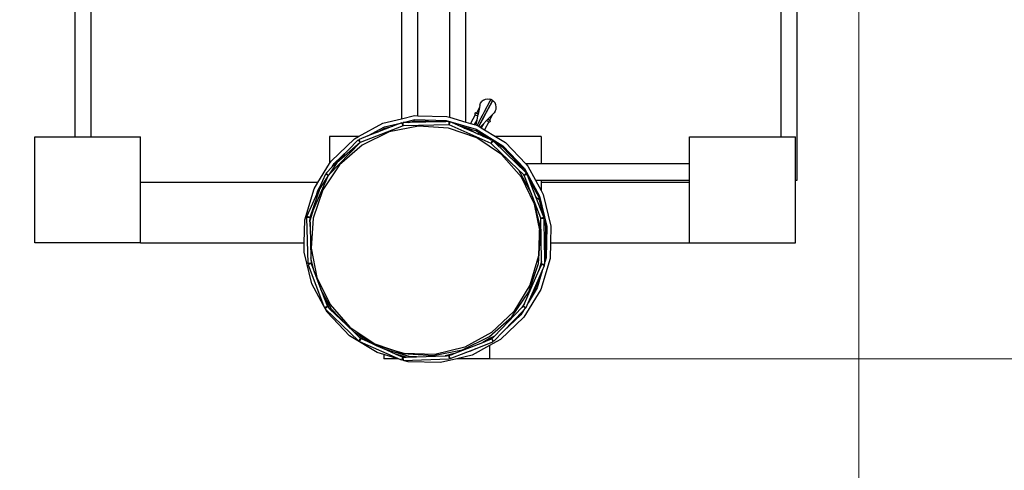
# Model space of a CAD drawing. Units: centimetres. Extents: x -4852 to 104, y -2325 to 3208.
# Drawn here: x -2941 to -2011, y -324 to 101 of the extents above; entities that cross this region are included whole.
import ezdxf

# ---------------------------------------------------------------- set-up
doc = ezdxf.new("R2010")
doc.units = ezdxf.units.CM
doc.layers.add('Зона безопасности', color=7, linetype='Continuous', lineweight=35, true_color=0x00a0e3)
doc.layers.add('Размеры', color=1, linetype='Continuous', lineweight=5)
doc.dimstyles.new('размеры Маф', dxfattribs={"dimtxt": 150, "dimasz": 50, "dimexe": 50, "dimexo": 0.0625, "dimgap": 0.09, "dimtad": 1, "dimdec": 0, "dimzin": 0, "dimdsep": 46, "dimtxsty": 'Standard', "dimblk": 'ARCHTICK', "dimcen": 0.09, "dimdle": 50, "dimclrd": 256, "dimclre": 256, "dimclrt": 256, "dimadec": 0, "dimazin": 0, "dimtfac": 1, "dimtdec": 0, "dimtix": 1, "dimtofl": 0, "dimtmove": 0, "dimatfit": 3, "dimfxl": 1, "dimtolj": 1, "dimtzin": 0, "dimlwd": -1, "dimlwe": -1, "dimarcsym": 1})

# ---------------------------------------------------------------- blocks, each defined once
blk = doc.blocks.new('_ArchTick')
at = {"color": 0, "linetype": 'ByBlock', "const_width": 0.15}
blk.add_lwpolyline([(-0.5, -0.5), (0.5, 0.5)], dxfattribs=at)
blk = doc.blocks.new('*D12')
at = {"layer": 'Defpoints', "color": 0, "transparency": 16777216}
for p in [(-4801.96, 1452.05), (-708.21, 1452.05), (-708.21, -2275.39)]:
    blk.add_point(p, dxfattribs=at)
at = {"layer": 'Размеры', "transparency": 16777216}
for p, q in [((-4801.96, 1451.99), (-4801.96, -2325.39)), ((-708.21, 1451.99), (-708.21, -2325.39)), ((-4851.96, -2275.39), (-658.21, -2275.39))]:
    blk.add_line(p, q, dxfattribs=at)
at = {"layer": 'Размеры', "transparency": 16777216, "xscale": 50, "yscale": 50, "zscale": 50, "rotation": 180}
blk.add_blockref('_ArchTick', (-4801.96, -2275.39), dxfattribs=at)
at = {"layer": 'Размеры', "transparency": 16777216, "xscale": 50, "yscale": 50, "zscale": 50}
blk.add_blockref('_ArchTick', (-708.21, -2275.39), dxfattribs=at)
at = {"layer": 'Размеры', "transparency": 16777216, "insert": (-2755.09, -2200.3), "char_height": 150, "attachment_point": 5}
blk.add_mtext('\\A1;4094', dxfattribs=at)
blk = doc.blocks.new('*D13')
at = {"layer": 'Defpoints', "color": 0, "transparency": 16777216}
for p in [(-2755.09, 3157.88), (-2755.09, -1722.51), (54.19, -1722.51)]:
    blk.add_point(p, dxfattribs=at)
at = {"layer": 'Размеры', "transparency": 16777216}
for p, q in [((54.19, 3207.88), (54.19, -1772.51)), ((-2755.02, 3157.88), (104.19, 3157.88)), ((-2755.02, -1722.51), (104.19, -1722.51))]:
    blk.add_line(p, q, dxfattribs=at)
at = {"layer": 'Размеры', "transparency": 16777216, "xscale": 50, "yscale": 50, "zscale": 50}
for p, rotation in [((54.19, 3157.88), 90), ((54.19, -1722.51), 270)]:
    blk.add_blockref('_ArchTick', p, dxfattribs=dict(at, rotation=rotation))
at = {"layer": 'Размеры', "transparency": 16777216, "insert": (-20.9, 717.69), "char_height": 150, "attachment_point": 5, "rotation": 90}
blk.add_mtext('\\A1;4880', dxfattribs=at)
blk = doc.blocks.new('*D14')
at = {"layer": 'Defpoints', "color": 0, "transparency": 16777216}
for p in [(-2148.4, 1433.43), (-3301.96, 1349.22), (-2148.4, -900.99)]:
    blk.add_point(p, dxfattribs=at)
at = {"layer": 'Размеры', "transparency": 16777216}
for p, q in [((-2148.4, 1433.37), (-2148.4, -950.99)), ((-3301.96, 1349.15), (-3301.96, -950.99)), ((-3351.96, -900.99), (-2098.4, -900.99))]:
    blk.add_line(p, q, dxfattribs=at)
at = {"layer": 'Размеры', "transparency": 16777216, "xscale": 50, "yscale": 50, "zscale": 50, "rotation": 180}
blk.add_blockref('_ArchTick', (-3301.96, -900.99), dxfattribs=at)
at = {"layer": 'Размеры', "transparency": 16777216, "xscale": 50, "yscale": 50, "zscale": 50}
blk.add_blockref('_ArchTick', (-2148.4, -900.99), dxfattribs=at)
at = {"layer": 'Размеры', "transparency": 16777216, "insert": (-2725.18, -825.9), "char_height": 150, "attachment_point": 5}
blk.add_mtext('\\A1;1154', dxfattribs=at)
blk = doc.blocks.new('*D15')
at = {"layer": 'Defpoints', "color": 0, "transparency": 16777216}
for p in [(-2665.48, 1658.27), (-1456.05, 1658.27), (-2497.12, -218.8)]:
    blk.add_point(p, dxfattribs=at)
at = {"layer": 'Размеры', "transparency": 16777216}
for p, q in [((-1456.05, -268.8), (-1456.05, 1708.27)), ((-2665.42, 1658.27), (-1406.05, 1658.27)), ((-2497.06, -218.8), (-1406.05, -218.8))]:
    blk.add_line(p, q, dxfattribs=at)
at = {"layer": 'Размеры', "transparency": 16777216, "xscale": 50, "yscale": 50, "zscale": 50}
for p, rotation in [((-1456.05, 1658.27), 90), ((-1456.05, -218.8), 270)]:
    blk.add_blockref('_ArchTick', p, dxfattribs=dict(at, rotation=rotation))
at = {"layer": 'Размеры', "transparency": 16777216, "insert": (-1531.14, 719.73), "char_height": 150, "attachment_point": 5, "rotation": 90}
blk.add_mtext('\\A1;1877', dxfattribs=at)

msp = doc.modelspace()

# ---------------------------------------------------------------- linework, layer by layer
for p, q in [((-2206.64, -50.1), (-2206.64, 357.24)), ((-2519.63, 4.6), (-2519.63, 335.32)), ((-2221.92, 335.32), (-2221.92, -9.45)), ((-2873.56, -9.45), (-2873.56, 313.66)), ((-2534.91, 307.79), (-2534.91, 9.11)), ((-2580.37, 258.8), (-2580.37, 7.73)), ((-2565.09, 10.6), (-2565.09, 258.8)), ((-2888.85, 111.58), (-2888.85, -9.45)), ((-2507.31, 0.68), (-2494.38, 24.78)), ((-2506.3, 20.45), (-2506.75, 18.37)), ((-2506.3, 20.45), (-2505.58, 22.37)), ((-2505.58, 22.37), (-2504.39, 24.03)), ((-2502.8, 25.32), (-2504.39, 24.03)), ((-2502.8, 25.32), (-2500.94, 26.16)), ((-2502, 14.43), (-2496.61, 24.5)), ((-2500.94, 26.16), (-2498.92, 26.49)), ((-2494.71, 24.17), (-2500.4, 13.56)), ((-2498.92, 26.49), (-2496.89, 26.29)), ((-2495.73, 25.81), (-2496.89, 26.29)), ((-2496.61, 24.5), (-2496.32, 25.03)), ((-2496.61, 24.5), (-2496.57, 24.48)), ((-2496.32, 25.03), (-2496.21, 25.24)), ((-2496.32, 25.03), (-2496.29, 25.01)), ((-2496.21, 25.24), (-2496.14, 25.37)), ((-2496.21, 25.24), (-2496.17, 25.23)), ((-2496.14, 25.37), (-2495.94, 25.66)), ((-2496.14, 25.37), (-2496.1, 25.36)), ((-2495.85, 25.76), (-2495.94, 25.66)), ((-2495.85, 25.76), (-2495.73, 25.81)), ((-2495.6, 25.79), (-2495.73, 25.81)), ((-2495.46, 25.75), (-2495.6, 25.79)), ((-2495.46, 25.75), (-2494.98, 25.57)), ((-2494.55, 25.27), (-2494.98, 25.57)), ((-2494.53, 24.51), (-2494.71, 24.17)), ((-2494.71, 24.17), (-2494.67, 24.14)), ((-2494.55, 25.27), (-2494.44, 25.17)), ((-2494.53, 24.51), (-2494.37, 24.81)), ((-2494.53, 24.51), (-2494.48, 24.48)), ((-2494.44, 25.17), (-2494.36, 25.07)), ((-2494.34, 24.91), (-2494.37, 24.81)), ((-2494.19, 24.68), (-2494.37, 24.81)), ((-2494.36, 25.07), (-2493.32, 24.38)), ((-2494.33, 24.94), (-2494.36, 25.07)), ((-2494.34, 24.91), (-2494.33, 24.94)), ((-2493.32, 24.38), (-2492.02, 22.79)), ((-2491.18, 20.93), (-2492.02, 22.79)), ((-2490.85, 18.91), (-2491.18, 20.93)), ((-2491.05, 16.88), (-2490.85, 18.91)), ((-2580.37, 7.73), (-2568.15, 10.67)), ((-2568.15, 10.67), (-2565.09, 10.6)), ((-2565.09, 10.6), (-2537.55, 9.89)), ((-2537.55, 9.89), (-2534.91, 9.11)), ((-2510.63, 11.58), (-2515.09, 3.26)), ((-2511.17, 12.58), (-2511.19, 12.36)), ((-2511.19, 12.36), (-2511.16, 12.14)), ((-2511.09, 12.79), (-2511.17, 12.58)), ((-2511.16, 12.14), (-2511.07, 11.94)), ((-2510.96, 12.97), (-2511.09, 12.79)), ((-2511.07, 11.94), (-2510.93, 11.77)), ((-2510.79, 13.11), (-2510.96, 12.97)), ((-2510.93, 11.77), (-2510.75, 11.64)), ((-2510.59, 13.2), (-2510.79, 13.11)), ((-2510.75, 11.64), (-2510.63, 11.58)), ((-2510.63, 11.58), (-2508.46, 10.41)), ((-2510.37, 13.24), (-2510.59, 13.2)), ((-2510.15, 13.22), (-2510.37, 13.24)), ((-2509.94, 13.14), (-2510.15, 13.22)), ((-2509.94, 13.14), (-2509.64, 12.98)), ((-2506.75, 18.37), (-2509.64, 12.98)), ((-2508.09, 12.15), (-2509.64, 12.98)), ((-2508.46, 10.41), (-2509.32, 6.42)), ((-2508.09, 12.15), (-2508.46, 10.41)), ((-2506.75, 18.37), (-2508.09, 12.15)), ((-2505.12, 8.62), (-2504.31, 10.12)), ((-2504.31, 10.12), (-2503.14, 12.31)), ((-2504.31, 10.12), (-2504.28, 10.1)), ((-2503.14, 12.31), (-2502.86, 12.84)), ((-2503.14, 12.31), (-2503.11, 12.29)), ((-2502.86, 12.84), (-2502.67, 13.19)), ((-2502.86, 12.84), (-2502.83, 12.82)), ((-2501.53, 11.44), (-2502.71, 9.26)), ((-2502.67, 13.19), (-2502.39, 13.71)), ((-2502.67, 13.19), (-2502.64, 13.16)), ((-2502.39, 13.71), (-2502.28, 13.91)), ((-2502.39, 13.71), (-2502.36, 13.69)), ((-2502.28, 13.91), (-2502, 14.43)), ((-2502.28, 13.91), (-2502.25, 13.89)), ((-2502, 14.43), (-2501.97, 14.41)), ((-2500.4, 13.56), (-2501.53, 11.44)), ((-2501.53, 11.44), (-2501.51, 11.43)), ((-2500.4, 13.56), (-2500.37, 13.55)), ((-2498.9, 7.22), (-2494.46, 11.78)), ((-2494.46, 11.78), (-2497.35, 6.39)), ((-2494.46, 11.78), (-2492.97, 13.3)), ((-2491.77, 14.96), (-2492.97, 13.3)), ((-2491.77, 14.96), (-2491.05, 16.88)), ((-2620.97, -9.04), (-2597.9, 3.51)), ((-2578.87, 1.14), (-2619.37, -14.54)), ((-2588.47, 0.63), (-2603.19, -5.06)), ((-2597.9, 3.51), (-2580.37, 7.73)), ((-2596.54, -0.04), (-2579.95, 3.93)), ((-2596.09, -1.2), (-2588.47, 0.63)), ((-2564.35, 0.74), (-2592.15, -4.74)), ((-2579.95, 3.93), (-2588.47, 0.63)), ((-2579.95, 3.93), (-2567.75, 6.89)), ((-2579.51, 2.79), (-2579.95, 3.93)), ((-2579.51, 2.79), (-2578.9, 2.94)), ((-2578.87, 1.14), (-2579.51, 2.79)), ((-2573.49, 4.24), (-2578.93, 4.14)), ((-2578.9, 2.94), (-2578.93, 4.14)), ((-2578.87, 1.14), (-2578.9, 2.94)), ((-2535.45, 1.99), (-2578.87, 1.14)), ((-2573.49, 4.24), (-2567.62, 5.66)), ((-2541.25, 4.88), (-2573.49, 4.24)), ((-2567.75, 6.89), (-2538.14, 6.14)), ((-2567.62, 5.66), (-2541.65, 5)), ((-2536.09, -1.16), (-2564.35, 0.74)), ((-2541.65, 5), (-2541.25, 4.88)), ((-2541.65, 5), (-2538.89, 4.93)), ((-2538.89, 4.93), (-2541.25, 4.88)), ((-2535.51, 4.99), (-2538.89, 4.93)), ((-2538.14, 6.14), (-2509.74, -2.25)), ((-2535.49, 4.07), (-2535.51, 4.99)), ((-2535.48, 3.17), (-2535.49, 4.07)), ((-2535.49, 4.07), (-2534.91, 3.9)), ((-2535.48, 3.17), (-2534.99, 3.03)), ((-2535.45, 1.99), (-2535.48, 3.17)), ((-2535.45, 1.99), (-2534.99, 3.03)), ((-2495.73, -15.56), (-2535.45, 1.99)), ((-2534.99, 3.03), (-2534.91, 3.21)), ((-2534.91, 9.11), (-2519.63, 4.6)), ((-2534.91, 3.9), (-2534.91, 3.21)), ((-2534.91, 3.9), (-2534.64, 3.82)), ((-2534.91, 3.21), (-2534.64, 3.82)), ((-2534.64, 3.82), (-2534.24, 4.74)), ((-2527.17, 1.61), (-2534.24, 4.74)), ((-2521.07, -1.08), (-2527.17, 1.61)), ((-2527.17, 1.61), (-2519.63, -0.61)), ((-2519.63, 4.6), (-2515.09, 3.26)), ((-2515.09, 3.26), (-2511.57, 2.22)), ((-2509.32, 6.42), (-2511.57, 2.22)), ((-2511.57, 2.22), (-2510.3, 1.84)), ((-2509.32, 6.42), (-2510.3, 1.84)), ((-2510.3, 1.84), (-2508.93, 1.44)), ((-2508.93, 1.44), (-2505.12, 8.62)), ((-2508.93, 1.44), (-2508.2, 1.22)), ((-2508.2, 1.22), (-2507.31, 0.68)), ((-2502.71, 9.26), (-2507.31, 0.68)), ((-2507.31, 0.68), (-2506.04, -0.1)), ((-2506.04, -0.1), (-2502.99, 3.03)), ((-2505.12, 8.62), (-2505.09, 8.6)), ((-2502.99, 3.03), (-2505, -0.73)), ((-2502.99, 3.03), (-2500.14, 5.95)), ((-2502.71, 9.26), (-2502.68, 9.25)), ((-2497.97, 4.79), (-2501.94, -2.61)), ((-2500.14, 5.95), (-2498.9, 7.22)), ((-2500.14, 5.95), (-2497.97, 4.79)), ((-2498.9, 7.22), (-2497.35, 6.39)), ((-2497.87, 4.74), (-2497.97, 4.79)), ((-2497.64, 4.65), (-2497.87, 4.74)), ((-2497.42, 4.62), (-2497.64, 4.65)), ((-2497.2, 4.66), (-2497.42, 4.62)), ((-2497.05, 6.23), (-2497.35, 6.39)), ((-2497, 4.75), (-2497.2, 4.66)), ((-2497.05, 6.23), (-2496.87, 6.1)), ((-2496.83, 4.89), (-2497, 4.75)), ((-2496.87, 6.1), (-2496.73, 5.92)), ((-2496.7, 5.07), (-2496.83, 4.89)), ((-2496.73, 5.92), (-2496.63, 5.72)), ((-2496.62, 5.28), (-2496.7, 5.07)), ((-2496.63, 5.72), (-2496.6, 5.5)), ((-2496.6, 5.5), (-2496.62, 5.28)), ((-2620.97, -9.04), (-2648.4, -9.04)), ((-2648.4, -9.04), (-2648.4, -34.53)), ((-2624.79, -11.12), (-2620.97, -9.04)), ((-2612.13, -8.52), (-2620.45, -11.74)), ((-2592.15, -4.74), (-2617.58, -17.22)), ((-2612.13, -8.52), (-2596.54, -0.04)), ((-2603.19, -5.06), (-2612.13, -8.52)), ((-2603.19, -5.06), (-2596.09, -1.2)), ((-2509.28, -10.32), (-2536.09, -1.16)), ((-2521.07, -1.08), (-2519.63, -1.51)), ((-2510.59, -5.71), (-2521.07, -1.08)), ((-2519.63, -1.51), (-2519.63, -0.61)), ((-2519.63, -0.61), (-2517.5, -1.24)), ((-2519.63, -1.51), (-2517.91, -2.01)), ((-2517.5, -1.24), (-2517.91, -2.01)), ((-2517.91, -2.01), (-2515.44, -2.75)), ((-2517.5, -1.24), (-2513.98, -2.28)), ((-2515.44, -2.75), (-2514.53, -3.3)), ((-2513.98, -2.28), (-2514.53, -3.3)), ((-2514.53, -3.3), (-2510.59, -5.71)), ((-2513.98, -2.28), (-2510.25, -3.39)), ((-2508.23, -6.76), (-2510.59, -5.71)), ((-2510.25, -3.39), (-2507.37, -5.15)), ((-2509.74, -2.25), (-2484.48, -17.71)), ((-2507.37, -5.15), (-2508.23, -6.76)), ((-2504.94, -8.21), (-2508.23, -6.76)), ((-2507.37, -5.15), (-2504.3, -7.02)), ((-2506.04, -0.1), (-2505, -0.73)), ((-2505, -0.73), (-2501.94, -2.61)), ((-2504.3, -7.02), (-2504.94, -8.21)), ((-2503.07, -9.04), (-2504.94, -8.21)), ((-2504.3, -7.02), (-2501.01, -9.04)), ((-2501.01, -9.04), (-2503.07, -9.04)), ((-2495.65, -12.32), (-2503.07, -9.04)), ((-2501.94, -2.61), (-2491.43, -9.04)), ((-2501.01, -9.04), (-2495.65, -12.32)), ((-2448.4, -9.04), (-2491.43, -9.04)), ((-2491.43, -9.04), (-2482.09, -14.75)), ((-2448.4, -9.04), (-2448.4, -34.81)), ((-2926.89, -109.45), (-2926.89, -9.45)), ((-2926.89, -9.45), (-2888.85, -9.45)), ((-2888.85, -9.45), (-2873.56, -9.45)), ((-2873.56, -9.45), (-2826.89, -9.45)), ((-2826.89, -52.47), (-2826.89, -9.45)), ((-2619.37, -14.54), (-2649.13, -45.36)), ((-2646.98, -32.2), (-2624.79, -11.12)), ((-2619.37, -14.54), (-2641.33, -33.73)), ((-2617.58, -17.22), (-2638.92, -35.86)), ((-2621.52, -12.45), (-2630.43, -21.67)), ((-2620.74, -13.21), (-2621.52, -12.45)), ((-2620.74, -13.21), (-2620.03, -12.82)), ((-2619.82, -14.1), (-2620.74, -13.21)), ((-2620.03, -12.82), (-2620.45, -11.74)), ((-2619.58, -13.98), (-2620.03, -12.82)), ((-2619.82, -14.1), (-2619.58, -13.98)), ((-2619.37, -14.54), (-2619.82, -14.1)), ((-2619.37, -14.54), (-2619.58, -13.98)), ((-2485.75, -26.1), (-2509.28, -10.32)), ((-2495.73, -15.56), (-2495.47, -14.96)), ((-2495.73, -15.56), (-2495.28, -15.08)), ((-2469.94, -40.35), (-2495.73, -15.56)), ((-2494.52, -12.82), (-2495.65, -12.32)), ((-2495.47, -14.96), (-2494.59, -12.97)), ((-2495.47, -14.96), (-2495.28, -15.08)), ((-2495.28, -15.08), (-2493.74, -13.49)), ((-2494.59, -12.97), (-2494.52, -12.82)), ((-2494.59, -12.97), (-2493.74, -13.49)), ((-2493.74, -13.49), (-2493.66, -13.4)), ((-2493.25, -13.78), (-2493.66, -13.4)), ((-2493.25, -13.78), (-2485.26, -18.67)), ((-2471.38, -34.81), (-2493.25, -13.78)), ((-2484.48, -17.71), (-2464.08, -39.17)), ((-2482.09, -14.75), (-2463.03, -34.81)), ((-2308.21, -9.45), (-2221.92, -9.45)), ((-2308.21, -34.81), (-2308.21, -9.45)), ((-2221.92, -9.45), (-2208.21, -9.45)), ((-2208.21, -50.1), (-2208.21, -9.45)), ((-2630.43, -21.67), (-2645.95, -37.75)), ((-2644.02, -34.59), (-2630.43, -21.67)), ((-2467.11, -47.44), (-2485.75, -26.1)), ((-2485.26, -18.67), (-2469.92, -34.81)), ((-2659.38, -52.47), (-2648.4, -34.53)), ((-2638.92, -35.86), (-2654.7, -59.39)), ((-2641.33, -33.73), (-2649.13, -45.36)), ((-2648.4, -34.53), (-2646.98, -32.2)), ((-2645.95, -37.75), (-2644.02, -34.59)), ((-2469.92, -34.81), (-2471.38, -34.81)), ((-2464, -41.91), (-2471.38, -34.81)), ((-2469.92, -34.81), (-2465.08, -39.9)), ((-2448.4, -34.81), (-2463.03, -34.81)), ((-2463.03, -34.81), (-2461.01, -36.94)), ((-2461.01, -36.94), (-2453.85, -50.1)), ((-2308.21, -34.81), (-2448.4, -34.81)), ((-2308.21, -50.1), (-2308.21, -34.81)), ((-2649.83, -46.44), (-2663.27, -77.05)), ((-2652.28, -44.57), (-2657.77, -57.06)), ((-2650.58, -45.31), (-2652.28, -44.57)), ((-2649.83, -46.44), (-2651.86, -49.42)), ((-2645.95, -37.75), (-2651.69, -43.69)), ((-2650.37, -44.97), (-2651.69, -43.69)), ((-2650.58, -45.31), (-2650.37, -44.97)), ((-2649.53, -45.77), (-2650.58, -45.31)), ((-2649.53, -45.77), (-2650.37, -44.97)), ((-2649.83, -46.44), (-2649.77, -46.3)), ((-2649.53, -45.77), (-2649.77, -46.3)), ((-2649.77, -46.3), (-2649.5, -45.9)), ((-2649.22, -45.45), (-2649.53, -45.77)), ((-2649.5, -45.9), (-2649.22, -45.45)), ((-2649.13, -45.36), (-2649.22, -45.45)), ((-2469.94, -40.35), (-2457.94, -62.42)), ((-2465.52, -44.61), (-2469.94, -40.35)), ((-2465.52, -44.61), (-2463.15, -48.97)), ((-2464.43, -45.65), (-2465.52, -44.61)), ((-2465.08, -39.9), (-2464, -41.91)), ((-2464.43, -45.65), (-2462.85, -44.01)), ((-2464.43, -45.65), (-2462.39, -44.86)), ((-2463.15, -48.97), (-2464.43, -45.65)), ((-2464.08, -39.17), (-2449.93, -65.19)), ((-2462.35, -43.49), (-2464, -41.91)), ((-2462.85, -44.01), (-2462.35, -43.49)), ((-2462.85, -44.01), (-2462.39, -44.86)), ((-2462.39, -44.86), (-2461.63, -44.57)), ((-2459.37, -50.42), (-2461.63, -44.57)), ((-2659.38, -52.47), (-2826.89, -52.47)), ((-2826.89, -109.45), (-2826.89, -52.47)), ((-2662.95, -58.31), (-2659.38, -52.47)), ((-2651.86, -49.42), (-2657.58, -57.96)), ((-2454.63, -72.87), (-2467.11, -47.44)), ((-2457.94, -62.42), (-2463.15, -48.97)), ((-2459.37, -50.42), (-2451.09, -65.64)), ((-2453.31, -66.06), (-2459.37, -50.42)), ((-2453.85, -50.1), (-2448.4, -50.1)), ((-2453.85, -50.1), (-2448.4, -60.11)), ((-2448.4, -50.1), (-2308.21, -50.1)), ((-2448.4, -50.1), (-2448.4, -52.47)), ((-2308.21, -52.47), (-2448.4, -52.47)), ((-2448.4, -52.47), (-2448.4, -60.11)), ((-2308.21, -52.47), (-2308.21, -50.1)), ((-2308.21, -109.45), (-2308.21, -52.47)), ((-2208.21, -50.1), (-2206.64, -50.1)), ((-2208.21, -109.45), (-2208.21, -50.1)), ((-2671.62, -87.66), (-2662.95, -58.31)), ((-2660.47, -63.2), (-2669.74, -84.32)), ((-2657.58, -57.96), (-2667.01, -85.56)), ((-2654.7, -59.39), (-2663.85, -86.2)), ((-2657.77, -57.06), (-2660.47, -63.2)), ((-2660.47, -63.2), (-2659.48, -59.85)), ((-2659.48, -59.85), (-2657.77, -57.06)), ((-2456.37, -66.46), (-2457.94, -62.42)), ((-2448.4, -60.11), (-2446.38, -63.82)), ((-2446.38, -63.82), (-2439.22, -93.58)), ((-2456.37, -66.46), (-2450.09, -92.56)), ((-2448.75, -86.15), (-2456.37, -66.46)), ((-2449.15, -100.67), (-2454.63, -72.87)), ((-2453.31, -66.06), (-2450.36, -68.68)), ((-2448.4, -78.74), (-2453.31, -66.06)), ((-2451.09, -65.64), (-2450.36, -68.68)), ((-2450.36, -68.68), (-2448.4, -76.79)), ((-2449.93, -65.19), (-2443, -93.98)), ((-2663.27, -77.05), (-2667, -85.53)), ((-2666.64, -88.45), (-2663.27, -77.05)), ((-2448.4, -76.79), (-2448.4, -78.74)), ((-2448.4, -76.79), (-2447.16, -81.96)), ((-2447.16, -81.96), (-2448.4, -78.74)), ((-2445.96, -85.07), (-2447.16, -81.96)), ((-2672.18, -109.45), (-2671.62, -87.66)), ((-2667.07, -85.56), (-2670.01, -85.64)), ((-2670.01, -85.64), (-2668.83, -129.05)), ((-2667.06, -85.5), (-2669.74, -84.32)), ((-2667.01, -85.56), (-2667.28, -89.52)), ((-2667.07, -85.56), (-2667.06, -85.5)), ((-2667.01, -85.56), (-2667.07, -85.56)), ((-2667, -85.53), (-2667.06, -85.5)), ((-2667.01, -85.56), (-2666.78, -94.02)), ((-2666.78, -94.02), (-2666.64, -88.45)), ((-2663.85, -86.2), (-2665.76, -114.46)), ((-2450.09, -92.56), (-2450.83, -121.55)), ((-2448.75, -86.15), (-2448.68, -86.12)), ((-2447.95, -126.86), (-2448.75, -86.15)), ((-2448.68, -86.12), (-2448.4, -86.01)), ((-2448.68, -86.12), (-2448.68, -86.15)), ((-2448.68, -86.12), (-2448.4, -86.14)), ((-2448.4, -86.01), (-2446.37, -85.23)), ((-2448.4, -86.01), (-2448.4, -86.14)), ((-2448.4, -86.14), (-2446.16, -86.1)), ((-2446.37, -85.23), (-2445.96, -85.07)), ((-2446.37, -85.23), (-2446.16, -86.1)), ((-2446.16, -86.1), (-2445.75, -86.09)), ((-2445.72, -87.94), (-2445.75, -86.09)), ((-2445.72, -87.94), (-2444.23, -94.11)), ((-2445.29, -109.45), (-2445.72, -87.94)), ((-2666.78, -94.02), (-2665.98, -123.57)), ((-2451.05, -128.93), (-2449.15, -100.67)), ((-2444.23, -94.11), (-2444.62, -109.45)), ((-2443, -93.98), (-2443.75, -123.59)), ((-2439.22, -93.58), (-2439.62, -109.45)), ((-2826.89, -109.45), (-2926.89, -109.45)), ((-2826.89, -109.45), (-2672.18, -109.45)), ((-2672.4, -118.26), (-2672.18, -109.45)), ((-2445.29, -109.45), (-2444.62, -109.45)), ((-2444.98, -123.39), (-2445.29, -109.45)), ((-2444.62, -109.45), (-2444.98, -123.39)), ((-2439.62, -109.45), (-2440, -124.18)), ((-2439.62, -109.45), (-2308.21, -109.45)), ((-2308.21, -109.45), (-2208.21, -109.45)), ((-2665.24, -148.01), (-2672.4, -118.26)), ((-2665.76, -114.46), (-2660.28, -142.26)), ((-2665.94, -128.97), (-2668.83, -129.05)), ((-2665.93, -129.04), (-2668.64, -130.07)), ((-2668.64, -130.07), (-2653.98, -168.7)), ((-2662.65, -137.41), (-2665.98, -123.57)), ((-2665.98, -123.57), (-2665.83, -128.97)), ((-2665.93, -129.04), (-2665.94, -128.97)), ((-2665.83, -128.97), (-2665.94, -128.97)), ((-2665.83, -129.01), (-2665.93, -129.04)), ((-2665.83, -129.01), (-2662.65, -137.41)), ((-2460.21, -155.74), (-2451.05, -128.93)), ((-2450.83, -121.55), (-2459.04, -149.36)), ((-2447.95, -126.86), (-2450.47, -135.38)), ((-2450.47, -135.38), (-2447.9, -129.57)), ((-2440, -124.18), (-2448.67, -153.53)), ((-2447.9, -129.57), (-2447.95, -126.86)), ((-2447.9, -129.57), (-2446.8, -129.54)), ((-2447.9, -129.57), (-2446.93, -129.99)), ((-2446.8, -129.54), (-2446.93, -129.99)), ((-2446.93, -129.99), (-2445.79, -130.5)), ((-2446.8, -129.54), (-2445.5, -129.52)), ((-2445.5, -129.52), (-2445.79, -130.5)), ((-2445.5, -129.52), (-2444.9, -129.51)), ((-2444.98, -123.39), (-2445.02, -123.52)), ((-2444.93, -127.59), (-2445.02, -123.52)), ((-2443.75, -123.59), (-2444.93, -127.59)), ((-2444.9, -129.51), (-2444.93, -127.59)), ((-2662.65, -137.41), (-2656.5, -153.61)), ((-2464.26, -166.6), (-2450.47, -135.38)), ((-2447.34, -135.72), (-2452.14, -151.99)), ((-2451.21, -144.49), (-2447.34, -135.72)), ((-2447.34, -135.72), (-2445.15, -130.78)), ((-2445.79, -130.5), (-2445.15, -130.78)), ((-2653.98, -168.7), (-2665.24, -148.01)), ((-2660.28, -142.26), (-2647.8, -167.69)), ((-2456.97, -157.52), (-2451.21, -144.49)), ((-2451.21, -144.49), (-2453.28, -151.48)), ((-2646.53, -171.93), (-2656.5, -153.61)), ((-2656.5, -153.61), (-2653.27, -162.13)), ((-2475.99, -179.27), (-2460.21, -155.74)), ((-2459.04, -149.36), (-2474.18, -174.09)), ((-2448.67, -153.53), (-2464.64, -179.64)), ((-2452.14, -151.99), (-2460.72, -166.01)), ((-2460.72, -166.01), (-2456.97, -157.52)), ((-2453.28, -151.48), (-2456.97, -157.52)), ((-2647.93, -171.94), (-2653.27, -162.13)), ((-2653.27, -162.13), (-2650.43, -169.61)), ((-2464.26, -166.6), (-2466.7, -170.58)), ((-2465.45, -169.28), (-2464.26, -166.6)), ((-2462.71, -170.5), (-2460.72, -166.01)), ((-2653.98, -168.7), (-2653.24, -170.67)), ((-2652.97, -170.57), (-2653.24, -170.67)), ((-2650.43, -169.61), (-2652.97, -170.57)), ((-2652.36, -171.69), (-2652.97, -170.57)), ((-2652.36, -171.69), (-2652.44, -171.77)), ((-2652.44, -171.77), (-2652.17, -172.03)), ((-2650.37, -169.61), (-2652.36, -171.69)), ((-2650.61, -174.9), (-2652.17, -172.03)), ((-2652.17, -172.03), (-2621.08, -201.8)), ((-2629.53, -197.09), (-2650.61, -174.9)), ((-2650.37, -169.61), (-2647.93, -171.94)), ((-2647.93, -171.94), (-2632.37, -186.84)), ((-2647.8, -167.69), (-2629.16, -189.03)), ((-2632.37, -186.84), (-2646.53, -171.93)), ((-2474.18, -174.09), (-2495.2, -194.07)), ((-2492.58, -197.4), (-2466.7, -170.58)), ((-2484.06, -192.89), (-2465.23, -173.38)), ((-2465.23, -173.38), (-2467.6, -177.25)), ((-2466.7, -170.58), (-2465.45, -169.28)), ((-2465.45, -169.28), (-2465, -168.82)), ((-2465.45, -169.28), (-2463.72, -170.05)), ((-2465.23, -173.38), (-2462.84, -170.9)), ((-2465, -168.82), (-2463.72, -170.05)), ((-2463.72, -170.05), (-2463.31, -170.23)), ((-2463.72, -170.05), (-2463.39, -170.37)), ((-2463.31, -170.23), (-2463.39, -170.37)), ((-2463.39, -170.37), (-2462.84, -170.9)), ((-2463.31, -170.23), (-2462.71, -170.5)), ((-2497.33, -197.91), (-2475.99, -179.27)), ((-2464.64, -179.64), (-2486.83, -200.72)), ((-2467.6, -177.25), (-2484.06, -192.89)), ((-2632.37, -186.84), (-2624.91, -193.98)), ((-2629.16, -189.03), (-2605.63, -204.81)), ((-2606.89, -205), (-2624.91, -193.98)), ((-2624.91, -193.98), (-2624.71, -194.17)), ((-2607.31, -204.82), (-2624.71, -194.17)), ((-2624.71, -194.17), (-2620.53, -198.17)), ((-2495.2, -194.07), (-2520.67, -207.92)), ((-2492.99, -202.15), (-2484.06, -192.89)), ((-2603.42, -213.06), (-2629.53, -197.09)), ((-2619, -199.64), (-2621.08, -201.8)), ((-2615.79, -201.07), (-2620.53, -198.17)), ((-2620.53, -198.17), (-2619, -199.64)), ((-2618.85, -199.72), (-2620.06, -202.47)), ((-2620.06, -202.47), (-2581.25, -219.61)), ((-2618.85, -199.72), (-2615.79, -201.07)), ((-2615.79, -201.07), (-2607.31, -204.82)), ((-2530.59, -213.97), (-2503.5, -203.34)), ((-2522.76, -210.39), (-2497.33, -197.91)), ((-2510.52, -209.32), (-2494.05, -202.86)), ((-2497.12, -199.87), (-2503.5, -203.34)), ((-2503.5, -203.34), (-2498.5, -201.38)), ((-2498.5, -201.38), (-2495.15, -200.06)), ((-2497.12, -200.63), (-2498.5, -201.38)), ((-2492.58, -197.4), (-2497.12, -199.87)), ((-2494.12, -198.99), (-2497.12, -200.63)), ((-2497.12, -199.87), (-2497.12, -200.63)), ((-2486.83, -200.72), (-2497.12, -206.32)), ((-2495.15, -200.06), (-2494.12, -198.99)), ((-2495.15, -200.06), (-2494.56, -200.64)), ((-2495.15, -200.06), (-2494.86, -200.8)), ((-2494.56, -200.64), (-2494.86, -200.8)), ((-2494.86, -200.8), (-2494.05, -202.86)), ((-2494.56, -200.64), (-2492.99, -202.15)), ((-2494.12, -198.99), (-2492.58, -197.4)), ((-2607.31, -204.82), (-2606.89, -205)), ((-2606.89, -205), (-2604.22, -206.18)), ((-2605.63, -204.81), (-2578.82, -213.96)), ((-2577.85, -213.98), (-2604.22, -206.18)), ((-2604.22, -206.18), (-2594.47, -210.49)), ((-2597.12, -214.92), (-2603.42, -213.06)), ((-2573.28, -216.75), (-2594.47, -210.49)), ((-2594.47, -210.49), (-2585.69, -214.37)), ((-2550.56, -215.87), (-2522.76, -210.39)), ((-2520.67, -207.92), (-2548.86, -214.71)), ((-2534.48, -218.72), (-2519.64, -212.9)), ((-2519.64, -212.9), (-2510.52, -209.32)), ((-2515.08, -211.8), (-2519.64, -212.9)), ((-2510.52, -209.32), (-2515.08, -211.8)), ((-2497.12, -206.32), (-2513.71, -215.34)), ((-2497.12, -206.32), (-2497.12, -218.8)), ((-2597.12, -214.92), (-2597.12, -218.8)), ((-2583.98, -218.8), (-2597.12, -214.92)), ((-2583.98, -218.8), (-2597.12, -218.8)), ((-2575.93, -217.25), (-2585.69, -214.37)), ((-2585.69, -214.37), (-2579.13, -217.27)), ((-2581.25, -219.61), (-2583.98, -218.8)), ((-2581.25, -219.61), (-2580.34, -220.01)), ((-2580.29, -219.89), (-2580.34, -220.01)), ((-2579.13, -217.27), (-2580.29, -219.89)), ((-2578.88, -220.31), (-2580.29, -219.89)), ((-2578.98, -217.35), (-2575.93, -217.25)), ((-2578.98, -217.35), (-2578.88, -220.31)), ((-2578.88, -220.31), (-2578.88, -220.35)), ((-2578.88, -220.35), (-2578.76, -220.35)), ((-2578.82, -213.96), (-2550.56, -215.87)), ((-2578.76, -220.35), (-2535.48, -218.92)), ((-2574.07, -221.73), (-2578.76, -220.35)), ((-2548.86, -214.71), (-2577.85, -213.98)), ((-2575.93, -217.25), (-2566.19, -216.93)), ((-2543.47, -222.51), (-2574.07, -221.73)), ((-2566.19, -216.93), (-2573.28, -216.75)), ((-2566.19, -216.93), (-2539.2, -216.04)), ((-2528.08, -218.8), (-2543.47, -222.51)), ((-2530.59, -213.97), (-2539.2, -216.04)), ((-2539.2, -216.04), (-2537.77, -216)), ((-2532.56, -214.74), (-2537.77, -216)), ((-2537.77, -216), (-2535.57, -215.92)), ((-2535.57, -215.92), (-2532.56, -214.74)), ((-2535.57, -215.92), (-2535.55, -216.73)), ((-2535.57, -215.92), (-2535.28, -216.66)), ((-2535.28, -216.66), (-2535.55, -216.73)), ((-2535.55, -216.73), (-2535.48, -218.92)), ((-2535.28, -216.66), (-2534.48, -218.72)), ((-2532.56, -214.74), (-2530.59, -213.97)), ((-2513.71, -215.34), (-2528.08, -218.8)), ((-2497.12, -218.8), (-2528.08, -218.8))]:
    msp.add_line(p, q)
at = {"layer": 'Зона безопасности'}
msp.add_lwpolyline([(-4426.89, 253.99), (-4426.89, -222.51, 0.414214), (-2926.89, -1722.51), (-2208.21, -1722.51, 0.414214), (-708.21, -222.51), (-708.21, 1657.88, 0.414214), (-2208.21, 3157.88), (-3301.96, 3157.88, 0.414214), (-4801.96, 1657.88), (-4801.96, 1246.22, 0.182693)], format="xyb", close=True, dxfattribs=at)

# ---------------------------------------------------------------- dimensions: what is measured, and where the dimension line sits
at = {"layer": 'Размеры'}
for base, p1, p2, picture, middle in [((54.19, -1722.51), (-2755.09, 3157.88), (-2755.09, -1722.51), '*D13', (-20.9, 717.69)), ((-1456.05, 1658.27), (-2497.12, -218.8), (-2665.48, 1658.27), '*D15', (-1531.14, 719.73))]:
    dim = msp.add_linear_dim(base=base, p1=p1, p2=p2, angle=90, dimstyle='размеры Маф', dxfattribs=at)
    dim.commit()
    dim.dimension.update_dxf_attribs({"geometry": picture, "text_midpoint": middle})
for base, p1, p2, picture, middle in [((-708.21, -2275.39), (-4801.96, 1452.05), (-708.21, 1452.05), '*D12', (-2755.09, -2200.3)), ((-2148.4, -900.99), (-3301.96, 1349.22), (-2148.4, 1433.43), '*D14', (-2725.18, -825.9))]:
    dim = msp.add_linear_dim(base=base, p1=p1, p2=p2, dimstyle='размеры Маф', dxfattribs=at)
    dim.commit()
    dim.dimension.update_dxf_attribs({"geometry": picture, "text_midpoint": middle})

doc.saveas('drawing.dxf')
